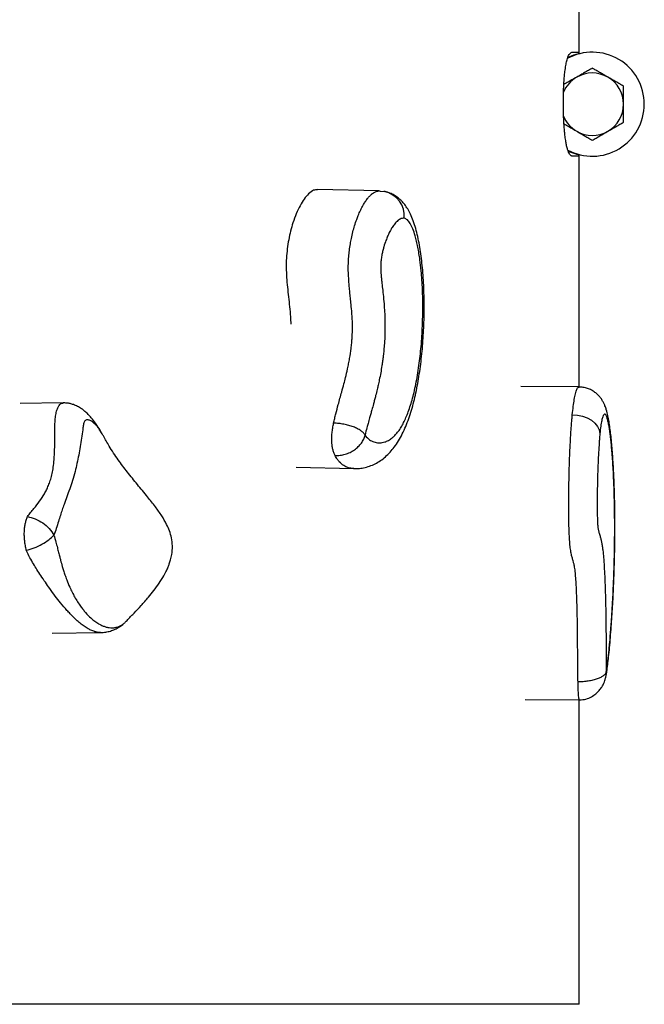
# Model space of a CAD drawing. Units: millimetres. Extents: x 0.27 to 5.27, y 0.32 to 5.31.
# Drawn here: x 3.35 to 3.59, y 2.82 to 3.2 of the extents above; entities that cross this region are included whole.
import ezdxf

# ---------------------------------------------------------------- set-up
doc = ezdxf.new("R2010")
doc.units = ezdxf.units.MM

msp = doc.modelspace()

# ---------------------------------------------------------------- linework, layer by layer
at = {"color": 7, "linetype": 'Continuous', "lineweight": 25}
for p, q in [((3.563423621674747, 3.182909441603591), (3.56370173332181, 3.182892901850586)), ((3.563799740604484, 3.143011889175547), (3.562960114787646, 3.142950729721015)), ((3.565794312011366, 3.054239764876407), (3.565788385156171, 3.143441329098188)), ((3.488912635571669, 3.129610706853619), (3.465183410209892, 3.130179470539851)), ((3.488912158226245, 3.129592777145071), (3.48933108872976, 3.129568323826852)), ((3.48933108872976, 3.129568323826852), (3.490895447772022, 3.12939642532681)), ((3.565747099486391, 3.054244032457326), (3.543335323909407, 3.054403917734852)), ((3.367422024772441, 3.048124377368659), (3.350871745166462, 3.047920072249447)), ((3.457039546885273, 3.023385172004659), (3.479139116835047, 3.02285546938365)), ((3.363186198405646, 2.959630854418357), (3.381736942012811, 2.959859854288688)), ((3.575793335276973, 2.941801942586046), (3.575984597116349, 2.942485206329458)), ((3.545028324747808, 2.934109311778407), (3.565983833779644, 2.933959815484975)), ((3.565804112669145, 2.816950008697724), (3.565800790836793, 2.933961121310666))]:
    msp.add_line(p, q, dxfattribs=at)
at = {"color": 7, "linetype": 'Continuous', "lineweight": 25, "flags": 128}
for points in [[(3.565785225048803, 3.182458402245295), (3.565775480420815, 3.295251916534291), (3.565770981830614, 3.347789486078916)], [(3.563172613331435, 3.043590389287836), (3.565160540699001, 3.043442674426281), (3.567094678382592, 3.043020916347338), (3.568898131909084, 3.042341882660402), (3.570499202345221, 3.04143256934308), (3.571834236793524, 3.040329127476589), (3.572850159006482, 3.039075426006612), (3.573506579510269, 3.037721307669081), (3.57377740134746, 3.036320607419562)]]:
    msp.add_lwpolyline(points, dxfattribs=at)
at = {"color": 7, "linetype": 'Continuous', "lineweight": 25}
for radius, start, end in [(0.02000001246096427, 0, 118.7777040705307), (0.01200000747657941, 119.9999999999665, 158.1302052253475), (0.01200000747657941, 60.00000000015977, 119.9999999999665), (0.01200000747657885, 0, 60.00000000015871), (0.02000001246096427, 241.8035632058318, 0), (0.01200000747657885, 299.9999999999686, 0), (0.01200000747657955, 202.5724012116349, 239.9999999999746), (0.01200000747657941, 239.9999999999746, 299.9999999999665)]:
    msp.add_arc((3.570845673093363, 3.162950224272386), radius, start, end, dxfattribs=at)
at = {"color": 8, "linetype": 'Continuous', "lineweight": 25}
msp.add_arc((3.488866728639625, 3.119874351839634), 0.009735788864479959, 355.3298132630208, 77.97271474568706, dxfattribs=at)
at = {"color": 7, "linetype": 'Continuous', "lineweight": 25}
for points, knots in [([(3.565788385156171, 3.143441329098188), (3.565725868661165, 3.143326680529135), (3.565538133493394, 3.142982394299629), (3.56526250080633, 3.142940681992862), (3.56499162574406, 3.142958391344486), (3.564812146595177, 3.142982217466631), (3.564650687965315, 3.143000686924672), (3.564481268838822, 3.143012516624943), (3.56430359173358, 3.143013941160753), (3.564059699775274, 3.143001820892529), (3.563805325847571, 3.142972749171527), (3.563540399203792, 3.14295103835358), (3.563336392557037, 3.142947984812544), (3.563117335816276, 3.142969687888133), (3.562855016405525, 3.143041974678177), (3.562517158305315, 3.143236680299687), (3.562127365626271, 3.143669753217956), (3.561729187390359, 3.144426112562009), (3.561357835096633, 3.14545853748087), (3.561019189381046, 3.146774934986219), (3.560700481391113, 3.148434031757837), (3.560464042699667, 3.150050084791509), (3.560279885833427, 3.15163355102559), (3.560146611924953, 3.152973815062587), (3.560021818254743, 3.15451545172693), (3.559915967697936, 3.15615040580861), (3.559836549148702, 3.157726324038329), (3.559776298630286, 3.15935215194785), (3.559736212674242, 3.160954884851499), (3.559714746516963, 3.162647898345433), (3.559714551655507, 3.16426901150485), (3.55973209086466, 3.165783428737434), (3.559767286025565, 3.167363548517592), (3.559826946054574, 3.169038289526789), (3.559931280911176, 3.171077144759217), (3.56008090782014, 3.173136706947595), (3.560249756943509, 3.174837153308637), (3.560473086043462, 3.176666153723296), (3.560763712073442, 3.178465000532363), (3.561121709709443, 3.180015468943175), (3.561453404300241, 3.181048988940525), (3.561796636883205, 3.181844482451716), (3.562111379363476, 3.182332250432189), (3.562451515249339, 3.182676676347945), (3.562808386222375, 3.182888639188072), (3.563189175593809, 3.182957540204804), (3.563517217404428, 3.182948054560832), (3.563764149870881, 3.182926388672549), (3.563994999966031, 3.182904833031905), (3.564242367857791, 3.182890316244944), (3.564503208123742, 3.182895471347344), (3.564753488590174, 3.182919749392518), (3.56498700626523, 3.182947867875818), (3.565228343985698, 3.182956313099801), (3.565446442418381, 3.182896457989791), (3.565638294658203, 3.182732289779246), (3.565739617979649, 3.182543416704512), (3.565785225048803, 3.182458402245295)], [0, 0, 0, 0, 0.02313529896400858, 0.06947461198592637, 0.0926641305658475, 0.1081237644297851, 0.1235849734149847, 0.1399041188755878, 0.1562232682505015, 0.1725424160219817, 0.2051820202031731, 0.221501561556506, 0.2378211257968051, 0.2541416755758323, 0.2727306146524507, 0.2975247251504105, 0.3285442037041116, 0.3551132237078499, 0.3784024538265951, 0.4016809970477511, 0.4202834784689803, 0.43905441556244, 0.4468001069577944, 0.4563321256548937, 0.4658547556613054, 0.473319966938252, 0.4809205751224355, 0.4869192151434541, 0.4930734352206208, 0.4990824186228878, 0.5053222858254762, 0.5105938095356035, 0.5159905389455252, 0.5239097456585528, 0.5320487832695745, 0.5455094765546336, 0.5593066912329392, 0.5681222345104564, 0.5912324342528666, 0.6165499872884005, 0.6378375021451413, 0.6563401833210837, 0.6849007111921046, 0.7019208594110334, 0.7274680251317864, 0.7615567995133702, 0.7871414002528428, 0.8041977423133727, 0.8212565251766498, 0.8445001259445621, 0.8677437401244825, 0.8909873393579101, 0.9142328576294441, 0.9356648503542454, 0.9642461490233942, 0.9839066827787303, 1, 1, 1, 1]), ([(3.561419229946797, 3.180894658215728), (3.56161046022773, 3.180992983220484), (3.56293700643835, 3.181675054395846), (3.564431347443392, 3.182146540360414), (3.565730167121817, 3.182445719807198), (3.565785225048803, 3.182458402245295)], [0, 0, 0, 0, 0.1388943851774645, 0.9634970959734782, 1, 1, 1, 1]), ([(3.570845673093363, 3.17680663936617), (3.570361354217216, 3.176527017732646), (3.569391099896198, 3.175966841139235), (3.567902013538163, 3.175107116729556), (3.566384596516958, 3.174231035603903), (3.565359738065357, 3.173639333300976), (3.564845669355069, 3.173342535592731)], [0, 0, 0, 0, 0.2472686137512742, 0.4953625653849196, 0.7468740051198246, 1, 1, 1, 1]), ([(3.576845676831642, 3.173342535592731), (3.576703426412198, 3.173424663910687), (3.576094707148247, 3.173776108141574), (3.57501782109782, 3.174397848592697), (3.57361911707476, 3.175205390736927), (3.572224610159356, 3.176010509679919), (3.571305828020602, 3.176540968795059), (3.570845673093363, 3.17680663936617)], [0, 0, 0, 0, 0.07006414603751966, 0.2998191187848008, 0.5308356857844159, 0.7650277886712582, 1, 1, 1, 1]), ([(3.564845669355069, 3.173342535592731), (3.564703446259731, 3.17326042305033), (3.563626527823576, 3.172638663901331), (3.561955252403767, 3.171673752587829), (3.560476930974577, 3.17082024331274), (3.559905204557882, 3.170490156912145)], [0, 0, 0, 0, 0.08534926570866568, 0.6462677354707049, 1, 1, 1, 1]), ([(3.582845680569935, 3.169878431819292), (3.582361361693803, 3.170158053452788), (3.58139110737277, 3.170718230046226), (3.579902021014735, 3.171577954455877), (3.578384603993531, 3.172454035581531), (3.57735974554193, 3.173045737884458), (3.576845676831642, 3.173342535592731)], [0, 0, 0, 0, 0.2472686137512684, 0.495362565384909, 0.7468740051198227, 1, 1, 1, 1]), ([(3.582845680569935, 3.162950224272386), (3.582845680569935, 3.163494326024484), (3.582845680569935, 3.164933241657089), (3.582845680569935, 3.167262563599202), (3.582845680569935, 3.169003194730756), (3.582845680569935, 3.169878431819292)], [0, 0, 0, 0, 0.2321345129833003, 0.6138961661481983, 1, 1, 1, 1]), ([(3.582845680569935, 3.156022016725508), (3.582845680569935, 3.156499657032079), (3.582845680569935, 3.157862496545825), (3.582845680569935, 3.160170433512043), (3.582845680569935, 3.162019560109918), (3.582845680569935, 3.162950224272386)], [0, 0, 0, 0, 0.2113641090051034, 0.6030800909908955, 1, 1, 1, 1]), ([(3.559969798112139, 3.155372998526708), (3.560572389136315, 3.155025092436695), (3.562168589298398, 3.154103525843432), (3.563818577820872, 3.153150904525837), (3.564845669355069, 3.152557912952069)], [0, 0, 0, 0, 0.3775159522541374, 1, 1, 1, 1]), ([(3.576845676831642, 3.152557912952069), (3.5769879272511, 3.152640041270054), (3.577596646515051, 3.152991485500941), (3.578673532565478, 3.153613225952036), (3.580072236588538, 3.154420768096266), (3.581466743503942, 3.155225887039258), (3.582385525642696, 3.155756346154398), (3.582845680569935, 3.156022016725508)], [0, 0, 0, 0, 0.07006414603752018, 0.2998191187847952, 0.5308356857844199, 0.7650277886712639, 1, 1, 1, 1]), ([(3.564845669355069, 3.152557912952069), (3.564987919774513, 3.152475784634113), (3.565596639038478, 3.152124340403198), (3.566673525088891, 3.151502599952103), (3.568072229111966, 3.150695057807873), (3.569466736027369, 3.149889938864881), (3.570385518166109, 3.149359479749741), (3.570845673093363, 3.14909380917863)], [0, 0, 0, 0, 0.07006414603751966, 0.2998191187848008, 0.5308356857844159, 0.7650277886712582, 1, 1, 1, 1]), ([(3.570845673093363, 3.14909380917863), (3.571329991969495, 3.149373430812155), (3.572300246290514, 3.149933607405565), (3.573789332648548, 3.150793331815244), (3.575306749669753, 3.151669412940898), (3.576331608121368, 3.152261115243824), (3.576845676831642, 3.152557912952069)], [0, 0, 0, 0, 0.2472686137512627, 0.4953625653849192, 0.7468740051198243, 0.9999999999999999, 0.9999999999999999, 0.9999999999999999, 0.9999999999999999]), ([(3.565788385156171, 3.143441329098188), (3.565403222389808, 3.143536415685226), (3.564502459854641, 3.143758790334779), (3.563079651196393, 3.144229602483257), (3.562082504175596, 3.144692116033418), (3.561567426595051, 3.144931028004699)], [0, 0, 0, 0, 0.2653245858261845, 0.6205024666057648, 1, 1, 1, 1]), ([(3.46518220116106, 3.130069815818395), (3.464694701301912, 3.130052935645615), (3.463543190461213, 3.130013063424947), (3.461832381000949, 3.128658618249922), (3.460095015001659, 3.126617507861376), (3.458523523273772, 3.124062496432607), (3.457061367752349, 3.120989189040053), (3.455835450619833, 3.117676223446104), (3.454858067365809, 3.114289151790878), (3.454116466504235, 3.110967542681813), (3.45356359282744, 3.107465675812485), (3.453203745354134, 3.103801046733743), (3.453175767171349, 3.101329144588227), (3.453161841945661, 3.100098836118384)], [0, 0, 0, 0, 0.0940075339740915, 0.2220527707762291, 0.3307580439661348, 0.4391208441031936, 0.5450851882097623, 0.6467722348090188, 0.7240928276942364, 0.7974160202908321, 0.8669638935478525, 0.9337856278574724, 1, 1, 1, 1]), ([(3.479105517965625, 3.0228754463675), (3.479666576822854, 3.02286998914466), (3.480966240075507, 3.022857347775734), (3.482956235132395, 3.023154192439343), (3.485205081622443, 3.023756093520781), (3.487399717068445, 3.024698039973778), (3.489449505244966, 3.025915818976991), (3.491367669527808, 3.027406253610941), (3.49314979354644, 3.029169797731363), (3.494801593937954, 3.031192741775364), (3.496359875418083, 3.033521864191989), (3.497811751953382, 3.036155075839538), (3.499129791535584, 3.039031385636214), (3.500302017135756, 3.042082533201388), (3.501334913861232, 3.045265361303315), (3.502240929166124, 3.048563950491889), (3.503038940268429, 3.051981817821321), (3.503744231936455, 3.05553497753926), (3.50436374364212, 3.059235072824784), (3.504896029396537, 3.063053958779911), (3.505340465244377, 3.06697204013134), (3.505695927439081, 3.070964743448123), (3.505959981931174, 3.075008818611657), (3.506137225915456, 3.079103275719497), (3.50622562055597, 3.083221748385974), (3.506221874106604, 3.087329977587679), (3.506125107360436, 3.091367598129985), (3.505935364120436, 3.095305947678021), (3.50565270926197, 3.099122139095563), (3.505276828107871, 3.102798165740587), (3.504807765346488, 3.106309439760999), (3.504242734619826, 3.10967414671692), (3.503568371976247, 3.112883390684921), (3.502757897456139, 3.115946729734254), (3.501827959972946, 3.118717977621493), (3.500778226965753, 3.121117645609907), (3.499676254871762, 3.123072030606245), (3.498511607154231, 3.124694081261914), (3.497250945232739, 3.126072039152838), (3.495859366958445, 3.127248206899374), (3.494327309791888, 3.128217946780246), (3.492901614010567, 3.128853059521624), (3.49183385499909, 3.12918387616353), (3.491260458906442, 3.129322061499387), (3.490979849282144, 3.129380515956093), (3.49084072175906, 3.129407272510186), (3.490778776570995, 3.12941869474313), (3.490755269993375, 3.129422959325559), (3.490751101183353, 3.129423713682094), (3.490749403751199, 3.129424020342192), (3.490748941305487, 3.129424103888176)], [0, 0, 0, 0, 0.01878381513741751, 0.04351171711237929, 0.06995696571504073, 0.09574786260830834, 0.1214110731924983, 0.1475706580578046, 0.1740965964602015, 0.2015083196182227, 0.2308025654867145, 0.2611694234133899, 0.2912056430667396, 0.3202788968819573, 0.3483534423501892, 0.3754440961540527, 0.4017436961319289, 0.4281484988829443, 0.4544474124334946, 0.480692631299003, 0.5069013763046533, 0.5330678720140183, 0.5591552587152322, 0.5852136019140555, 0.6117101072075396, 0.638049034627915, 0.6641710629135386, 0.6900497609031507, 0.7156969044051548, 0.7411666093912963, 0.7665063230827995, 0.7916335185012022, 0.8173166322857378, 0.8431620202434211, 0.8696908652154647, 0.8929281378196473, 0.9124577996126934, 0.9291915498749331, 0.9443547317642774, 0.9585934784768312, 0.9723008588209108, 0.9857109840292266, 0.9932224610580158, 0.9968226336716977, 0.9985913950879842, 0.999469845237927, 0.9999078025086309, 0.999962462063682, 0.9999897732243741, 1, 1, 1, 1]), ([(3.49857019359219, 3.119081664809279), (3.498283878721498, 3.119099731227926), (3.497765796177735, 3.1191324221465), (3.496830358270262, 3.118762162151292), (3.495791544333873, 3.118004483222201), (3.494687167617162, 3.116748909714865), (3.493693516907701, 3.115277154413498), (3.492869014164899, 3.113779836645627), (3.492138938970715, 3.112207086571551), (3.491422245054185, 3.110413360093624), (3.490820810294867, 3.108588093860938), (3.490324966782612, 3.106723925587808), (3.48998100953651, 3.105177237134832), (3.489730367294602, 3.103698944221613), (3.489580624973275, 3.10242232189777), (3.489505187408046, 3.101430801408988), (3.489481634100603, 3.100407246921357), (3.489521814285144, 3.099234010466098), (3.489608961479423, 3.097916965440142), (3.489742541601959, 3.09638785788983), (3.48993885873826, 3.094434643811077), (3.490177616886815, 3.092246507997665), (3.490480564618327, 3.089405629529956), (3.490761302364948, 3.086471682006), (3.490996850736924, 3.083189702505827), (3.49112282897325, 3.080298836781004), (3.491164267910182, 3.077449808994324), (3.491126397035021, 3.074755938913206), (3.4910097077607, 3.072163097049589), (3.490806728063067, 3.069276230605375), (3.490545104073224, 3.066689694900028), (3.490232446918146, 3.064259789968908), (3.489915753175001, 3.062101730287402), (3.48949905916793, 3.059647292915578), (3.489013624831092, 3.057168432723223), (3.488560153609317, 3.055071255029482), (3.488093531220972, 3.053050976377257), (3.487630041567545, 3.051169879644483), (3.487152900654866, 3.049326658652696), (3.486666421338658, 3.047506329858983), (3.486171267924068, 3.045709458090677), (3.485671323820529, 3.043924088145594), (3.485184339885979, 3.042193963970682), (3.484692096206121, 3.040429364443874), (3.484097424170645, 3.038259262485617), (3.483723102102037, 3.036733349217094), (3.483489032510025, 3.035779171181197)], [0, 0, 0, 0, 0.02732756995160858, 0.04944883554540844, 0.08882010684442107, 0.1267481920376483, 0.1574121885979247, 0.1885965323739114, 0.2121264692330749, 0.2358274126234775, 0.2688210016940135, 0.2839994098569234, 0.3013748827951669, 0.3190818919226722, 0.3278406513305103, 0.336770921039472, 0.3454759634854769, 0.3545082131518936, 0.3681751255581894, 0.3819405743671641, 0.3979939301725883, 0.4247752071163482, 0.4461996380100389, 0.4812035534407664, 0.5093898459991774, 0.5380107342846525, 0.5596847949541979, 0.5850943466581467, 0.6086746708716171, 0.6277818968480285, 0.6619166965368642, 0.6792031843403548, 0.696552167543351, 0.72458116388996, 0.7530357919041126, 0.7744445450444851, 0.7928611623446031, 0.8205252295720252, 0.8389864236206975, 0.8574837925562636, 0.885259705634266, 0.9037767471484214, 0.922305461106147, 0.9481813224270377, 0.9675969499645269, 1, 1, 1, 1]), ([(3.483489032510025, 3.035779171181197), (3.483646678554496, 3.03555546476975), (3.484318447994685, 3.034602195493086), (3.485314220426762, 3.033841475674173), (3.48644978516322, 3.03325250158543), (3.487343378206663, 3.032955363561918), (3.488571869092358, 3.03273665828204), (3.489815788403508, 3.032781248560703), (3.491228985028858, 3.033120489725185), (3.492500770819095, 3.033652974665991), (3.493806912348635, 3.034523509568949), (3.494982558126797, 3.035613074884971), (3.496029516772712, 3.036834068749478), (3.497066282429774, 3.038319779083515), (3.498059879003865, 3.040040539860748), (3.499001909750664, 3.041977568668166), (3.499891764353993, 3.044121175217136), (3.500746690196184, 3.046528214518283), (3.501561695274678, 3.049210351643218), (3.502324580478433, 3.052152570092638), (3.503030611299682, 3.055361167207941), (3.503668223171434, 3.058808189833947), (3.504219874447376, 3.062409302751384), (3.504681844293007, 3.0661081393092), (3.505057302395191, 3.069888037465041), (3.50535020380963, 3.073788300006051), (3.505547811929265, 3.077595254436552), (3.505660546730898, 3.08125659213534), (3.505699297655713, 3.084752535035257), (3.505667019335224, 3.088256849380492), (3.505558087899477, 3.091814790669737), (3.505363551341322, 3.095397917033246), (3.505054798633996, 3.099209583619121), (3.504563199104656, 3.103510148546185), (3.50394867114419, 3.107277871254219), (3.503296463561686, 3.110301826620464), (3.502669260107456, 3.112702127466868), (3.501870865706071, 3.115084391796593), (3.50087027027509, 3.117157188575739), (3.499762707762887, 3.118615122468221), (3.498970094657711, 3.118925213184731), (3.49857019359219, 3.119081664809279)], [0, 0, 0, 0, 0.0121150611987253, 0.05162532245569697, 0.0717506328370321, 0.09330517361825214, 0.1149005116693184, 0.1583294383713611, 0.180463016855522, 0.2137819302197331, 0.2472501213444502, 0.2720427312419772, 0.2969340648163296, 0.3221679662062787, 0.3475369849523361, 0.3710817625649711, 0.3947617300140538, 0.4188920955564233, 0.4431891231309703, 0.4679820760991322, 0.4929671101992029, 0.5185599673857784, 0.5443615332147381, 0.5690342690318334, 0.5938823700822263, 0.6192650210134645, 0.6448242083627617, 0.6669544883424645, 0.6892003870378116, 0.7116296234188461, 0.7343146786797354, 0.7584113235567419, 0.782693906341216, 0.812140301842621, 0.8501996652626229, 0.869440404098539, 0.8888575891762498, 0.9163914348126221, 0.9442755105869278, 0.9718850438553063, 1, 1, 1, 1]), ([(3.453161841945661, 3.100098836118384), (3.453200164927399, 3.098847337022086), (3.45327897547843, 3.096273650713449), (3.453637294100321, 3.092570951980981), (3.454057540675482, 3.088855619502205), (3.454474933097448, 3.085117126017913), (3.454810474002446, 3.081658404046273), (3.454880684923541, 3.079353424992554), (3.454910077310931, 3.078388491956424)], [0, 0, 0, 0, 0.1640789880038663, 0.3374256091866574, 0.5171709631529481, 0.6976950459872561, 0.8734461223681399, 1, 1, 1, 1]), ([(3.57601311826814, 2.94247748713159), (3.57602851767604, 2.942545344131879), (3.576123446371032, 2.94296364440212), (3.576256952696742, 2.943747085867251), (3.576505955036257, 2.945276109347709), (3.576806179106629, 2.947576725071094), (3.577151200264655, 2.950637086165194), (3.577494038376248, 2.95411120243859), (3.577830181997047, 2.957976447982823), (3.578140096048944, 2.96194715348026), (3.578419725487425, 2.965938518555198), (3.578658552657519, 2.969778742054508), (3.578872795186857, 2.973685623473678), (3.579060924761567, 2.977683018555304), (3.579222754526828, 2.981804255255618), (3.579352668695069, 2.985910359984054), (3.579450868384814, 2.989990334973164), (3.57951740922373, 2.99402708248477), (3.579552468648647, 2.998008024825431), (3.579556436488605, 3.001909078038359), (3.579529397414564, 3.005723706645803), (3.579472912468351, 3.009463333177116), (3.57938715712385, 3.013148120739125), (3.579271858031735, 3.016773535398052), (3.579127209569169, 3.020313325800011), (3.578953513889861, 3.023740341024627), (3.578751261999788, 3.027028421646811), (3.578520773348718, 3.030146225138715), (3.578262357893824, 3.033107333122196), (3.577974121010218, 3.035898964000133), (3.577651490212308, 3.038513365250857), (3.577287417694141, 3.040944599856239), (3.576849571882025, 3.043274062743286), (3.576370586350738, 3.045210088534539), (3.575817599834242, 3.046829502402069), (3.575290930082662, 3.048025581640452), (3.574710624965196, 3.049087569955766), (3.573974975052284, 3.050159788758613), (3.573040252126521, 3.051223865872124), (3.571889118346821, 3.052221685110688), (3.570533558411999, 3.053084505468128), (3.569007346181213, 3.053741200198012), (3.567394715803676, 3.054165423328278), (3.566291125020857, 3.054217607913081), (3.565755002816065, 3.054242959080433)], [0, 0, 0, 0, 0.002057070044270219, 0.01268068072152283, 0.02752893466339098, 0.05647453046661268, 0.08772291880699215, 0.1220763909961253, 0.1569540448468296, 0.1936595991178688, 0.2262607596216903, 0.2572390704015456, 0.2862863559240863, 0.3170849264878629, 0.3468391304972051, 0.3757881828974804, 0.4039631154800302, 0.4314355455111347, 0.4583129306469553, 0.4847253211781639, 0.5105071055808164, 0.5361260852511863, 0.5620188660625866, 0.5881850197167217, 0.6146111303629349, 0.6412729199095931, 0.668143134161646, 0.6951858293510658, 0.7223095124675819, 0.7503461404712346, 0.7787096332207284, 0.807636151124576, 0.837815652145096, 0.8714573355806952, 0.8918294183938242, 0.9056433047225125, 0.9178918566161003, 0.9295584997085191, 0.9411148912321191, 0.9527508222359735, 0.9645844765440235, 0.9765614081348623, 0.9886135787436693, 1, 1, 1, 1]), ([(3.382393352427957, 3.036238142558268), (3.382139810076072, 3.036699772755817), (3.381369241589088, 3.038102763933473), (3.380013063470205, 3.040155071820756), (3.378446158465483, 3.042200333747992), (3.377099281328757, 3.043680007218946), (3.375849924479642, 3.044862379291352), (3.374484752425463, 3.045914775106191), (3.372995298524831, 3.046807946528567), (3.371487901514502, 3.047456626649456), (3.370122235680117, 3.047849665871645), (3.368781520065713, 3.048104435672208), (3.367862856868431, 3.048119383049233), (3.367392308390865, 3.048127039245237)], [0, 0, 0, 0, 0.0870250295210753, 0.2644873522308774, 0.4151933772506887, 0.5095043070379344, 0.5962422026104128, 0.6780068904534513, 0.756202402354324, 0.8325734815762695, 0.8899673866895785, 0.9436401949844144, 1, 1, 1, 1]), ([(3.565361182525383, 2.940891842472446), (3.565347552024736, 2.941620247614146), (3.565320239891623, 2.943079790348271), (3.565283819327096, 2.946132328426934), (3.565247194526282, 2.950654554252459), (3.565213500681697, 2.955879580212248), (3.565169174695715, 2.960553608729221), (3.565117289055483, 2.964461127120309), (3.565057021873901, 2.967715548451203), (3.564981326337506, 2.970702024504199), (3.564890200269549, 2.973619575932254), (3.564775523893108, 2.976378340758721), (3.564646685929564, 2.97874567868903), (3.56451976738315, 2.980746548302427), (3.564342342099142, 2.98303438219768), (3.564121266373494, 2.98470809484693), (3.563864961427715, 2.986004043721245), (3.563634221251053, 2.986897087093105), (3.563391365412333, 2.987712564359079), (3.563179529936892, 2.988415885768951), (3.562984512169553, 2.989112080283299), (3.562736681531778, 2.990132721634502), (3.562511219973221, 2.991353403212749), (3.562280829873263, 2.993294698547551), (3.562126831856165, 2.995199384857422), (3.561993221938369, 2.997679747743668), (3.561905684972448, 3.000035888631892), (3.561839456724858, 3.002736072782092), (3.561799294549633, 3.005642282680363), (3.561785446228928, 3.008969715431455), (3.561799705269895, 3.012125975645553), (3.561836227455363, 3.015331967052823), (3.561885029205317, 3.018109791319269), (3.561947144968901, 3.020788548785994), (3.562018917818424, 3.023370719130504), (3.562114288341821, 3.026244924837989), (3.562234815885436, 3.029275818162098), (3.562371854142459, 3.032208549177575), (3.56250996177592, 3.034765122913207), (3.562671220095186, 3.037394629911525), (3.562834616169585, 3.039705098334458), (3.563010570575177, 3.041877464003939), (3.563118529742514, 3.043018681245776), (3.563172613331435, 3.043590389287836)], [0, 0, 0, 0, 0.01780518349700036, 0.03567715920009214, 0.07348263421201318, 0.12605175908043, 0.1604277434876625, 0.1852225195479504, 0.2197367637980178, 0.2388542019164487, 0.2580241160399233, 0.2918483919635561, 0.3089007193646414, 0.3223929853114551, 0.3499245971973474, 0.3846043871945768, 0.4024712681453367, 0.431261923175701, 0.4537844635895218, 0.4729450257791855, 0.4917991396216116, 0.5091854691514671, 0.5438247242963653, 0.5575223207833989, 0.5855394872341834, 0.6047176095218318, 0.6270216879333844, 0.6467218164667182, 0.6718567759149502, 0.6972857916755111, 0.7261052188610861, 0.7468877539771649, 0.7738513053299637, 0.792930641751681, 0.8120514190221481, 0.8373512362414695, 0.8646654195874093, 0.8893200753783476, 0.914062793808914, 0.9335379810179866, 0.9624833021033957, 0.9812055083703587, 1, 1, 1, 1]), ([(3.576241749533725, 2.944795894075817), (3.576294673804998, 2.945088126078737), (3.576520197434238, 2.946333400133547), (3.576806385319887, 2.948579424999316), (3.577110982882449, 2.951315756449397), (3.577337770144499, 2.953573203506814), (3.577634836606723, 2.956795536072924), (3.577915367706741, 2.960223710893224), (3.578213257347631, 2.964293849854535), (3.57846562682575, 2.968092547052898), (3.578703033672216, 2.972185337384907), (3.578895905341501, 2.976051005964628), (3.579050740720962, 2.979642026990042), (3.579185325844907, 2.983362159349248), (3.579294114740623, 2.987103759443507), (3.579376219241215, 2.990833557696227), (3.579431836904124, 2.994545218152361), (3.579460679564523, 2.998320872302436), (3.579460524645473, 3.00215478208478), (3.579429442655016, 3.00600524111028), (3.57936580671198, 3.009863446016205), (3.579268901794183, 3.013681099156805), (3.579140562665419, 3.017359803219968), (3.578983839579312, 3.020855681049888), (3.578800697163732, 3.024167135285587), (3.578589354874584, 3.027328358900583), (3.578362438251705, 3.030174228496016), (3.578126322734921, 3.032700671651078), (3.577885012535337, 3.034925121576755), (3.577626790776822, 3.036960812091344), (3.577347122266861, 3.038819838667543), (3.577045945090578, 3.040460675657307), (3.576702085564978, 3.041928652470467), (3.576281066988646, 3.043194544199629), (3.575870304278784, 3.043800861546721), (3.575504657642416, 3.043851782755077), (3.575189356458058, 3.043593085646258), (3.574835648578063, 3.042857583512905), (3.574455803324174, 3.041388989090912), (3.574092646756728, 3.039265154495844), (3.573883116632164, 3.037308040141291), (3.57377740134746, 3.036320607419562)], [0, 0, 0, 0, 0.01211506119872464, 0.05162532245569674, 0.07175063283703213, 0.09330517361825182, 0.1149005116693179, 0.1583294383713613, 0.1804630168555216, 0.2137819302197328, 0.2472501213444498, 0.2720427312419765, 0.2969340648163294, 0.3221679662062785, 0.3475369849523361, 0.3710817625649707, 0.3947617300140532, 0.4188920955564229, 0.4431891231309704, 0.4679820760991319, 0.4929671101992024, 0.518559967385778, 0.5443615332147377, 0.569034269031833, 0.593882370082226, 0.6192650210134641, 0.6448242083627614, 0.6669544883424643, 0.6892003870378112, 0.7116296234188462, 0.7343146786797354, 0.7584113235567416, 0.7826939063412154, 0.8121403018426208, 0.850199665262623, 0.8694404040985394, 0.8888575891762495, 0.9163914348126221, 0.9442755105869284, 0.9718850438553066, 1, 1, 1, 1]), ([(3.471980381950321, 3.027870600918568), (3.471812619767821, 3.028241623613276), (3.471494578598001, 3.028945003183686), (3.471102237603564, 3.030236658198739), (3.470819895508885, 3.031649092764418), (3.470664133966228, 3.033210208263519), (3.470653354833477, 3.034906346369247), (3.470793178808908, 3.036678570444515), (3.471051547037565, 3.0385219076718), (3.471286516401268, 3.039714154492124), (3.471411124976999, 3.04034642491181)], [0, 0, 0, 0, 0.1443573791765905, 0.273670675119132, 0.3901497632135009, 0.4984289807499394, 0.6060004910712503, 0.7219531048441746, 0.8525466169431033, 1, 1, 1, 1]), ([(3.483489032510025, 3.035779171181197), (3.483296786891149, 3.036063024677112), (3.482911803497377, 3.036631458344608), (3.481894387172193, 3.037462452444522), (3.480591882781074, 3.038239672678323), (3.479021376899684, 3.03893137255367), (3.477244943651034, 3.039513004079033), (3.475335253498901, 3.039955520144765), (3.473352343060288, 3.040257332228926), (3.47205937405305, 3.040316673360515), (3.471411124976999, 3.04034642491181)], [0, 0, 0, 0, 0.1248427358987708, 0.2500050738993506, 0.3745131633534922, 0.4997689283000326, 0.6242973028697597, 0.749437652358928, 0.874376872573235, 1, 1, 1, 1]), ([(3.471980381950321, 3.027870600918568), (3.472628178231094, 3.027884982548848), (3.473919978160186, 3.02791366160978), (3.475872645867188, 3.028359609867842), (3.477731840389271, 3.029078502241823), (3.479437290578023, 3.030071205512947), (3.480919279354058, 3.03128661267457), (3.482119207465789, 3.032681647964104), (3.483024688037847, 3.034196453315282), (3.483334378006237, 3.03525203139413), (3.483489032510025, 3.035779171181197)], [0, 0, 0, 0, 0.1256507950954115, 0.2505659464429122, 0.3757325547614969, 0.5002457835281826, 0.6254987802122933, 0.7499944445090285, 0.875150992690616, 1, 1, 1, 1]), ([(3.57377740134746, 3.036320607419562), (3.573708232705261, 3.035557394524382), (3.573583073065397, 3.034176372025605), (3.573387954291778, 3.031422182881364), (3.573197374835079, 3.028149229423924), (3.573028890646402, 3.024390487056088), (3.57290309757936, 3.020796843687101), (3.572819302871284, 3.017644829680712), (3.572763322344887, 3.01470232062244), (3.572726677451929, 3.011660895994233), (3.572719271751442, 3.008913160435533), (3.572739208716786, 3.006428955559166), (3.572771333076535, 3.004551548206116), (3.572819939652963, 3.00297042002078), (3.572876914133847, 3.001788113410562), (3.572930214157157, 3.00098249150566), (3.572997029524732, 3.00030138488254), (3.573087930637076, 2.999707758737692), (3.573198994047434, 2.99915824421641), (3.573334773205065, 2.998610724775183), (3.573513396128039, 2.997983862735346), (3.573716754966672, 2.997336610717703), (3.573977799436538, 2.996481685766874), (3.574238754264503, 2.995515322824907), (3.574511265115664, 2.994224770895393), (3.574730595443416, 2.992872326344845), (3.574928120559552, 2.99131249500045), (3.575099813406101, 2.989618485275862), (3.57525166910013, 2.987752047931288), (3.575409460105053, 2.985456028211367), (3.575538714971206, 2.98316027083343), (3.57564898582692, 2.98080683900384), (3.575739850117177, 2.978603841769662), (3.575832098344893, 2.975937732068878), (3.57591137623584, 2.9730656242808), (3.575968617579708, 2.970519017336734), (3.576016515963264, 2.967985893365388), (3.576053714490858, 2.965550594987327), (3.576083887954656, 2.963104982066405), (3.576109323575768, 2.960650985261005), (3.576129908530863, 2.95819151983742), (3.576147511230733, 2.955729529366074), (3.57616326535808, 2.953339330465475), (3.576179560991495, 2.950916310583956), (3.576201283907142, 2.947968261307985), (3.576226180989128, 2.946016414920884), (3.576241749533725, 2.944795894075817)], [0, 0, 0, 0, 0.02732756995160856, 0.04944883554540829, 0.08882010684442035, 0.1267481920376482, 0.1574121885979243, 0.1885965323739109, 0.2121264692330745, 0.235827412623477, 0.2688210016940138, 0.2839994098569236, 0.3013748827951671, 0.3190818919226716, 0.32784065133051, 0.3367709210394723, 0.3454759634854765, 0.3545082131518937, 0.368175125558189, 0.3819405743671634, 0.3979939301725888, 0.424775207116348, 0.4461996380100388, 0.4812035534407659, 0.5093898459991771, 0.5380107342846525, 0.5596847949541979, 0.5850943466581471, 0.6086746708716162, 0.6277818968480291, 0.6619166965368637, 0.6792031843403553, 0.6965521675433517, 0.7245811638899597, 0.7530357919041124, 0.7744445450444849, 0.7928611623446027, 0.8205252295720257, 0.8389864236206981, 0.8574837925562634, 0.8852597056342654, 0.9037767471484212, 0.9223054611061464, 0.9481813224270381, 0.9675969499645262, 0.9999999999999999, 0.9999999999999999, 0.9999999999999999, 0.9999999999999999]), ([(3.391383348101645, 2.963946208505043), (3.391774870774771, 2.964345023301156), (3.392512632383603, 2.965096525744833), (3.393607874755748, 2.966225328384191), (3.395208634325218, 2.967892405586475), (3.397440570136556, 2.97027271250699), (3.400033627310155, 2.973208549201651), (3.402263901339371, 2.97595571556608), (3.404242537161071, 2.978644044368089), (3.405921992849049, 2.981289252231313), (3.40706870705333, 2.983460076290363), (3.407751859657996, 2.984979820507625), (3.408290136144092, 2.986376635563126), (3.408784106957075, 2.987921332251808), (3.409291532831308, 2.990163324393656), (3.409523866809142, 2.992958846975064), (3.409163536016511, 2.996121395726256), (3.408354135979597, 2.998903985213907), (3.407102933501836, 3.001765145844566), (3.405283300589591, 3.004878312456533), (3.402788501169756, 3.008385256609763), (3.39961023638951, 3.012374460352511), (3.395957037975922, 3.016749583666929), (3.392129513908575, 3.021453860432963), (3.388481205749759, 3.02634653349083), (3.385356622689901, 3.0309579729254), (3.383641519776209, 3.034143123602156), (3.382937259624658, 3.03545101870305)], [0, 0, 0, 0, 0.02814167643390468, 0.05302847039510129, 0.07730234418142759, 0.1386477717510081, 0.2033966608867226, 0.2528545573130156, 0.2997725612723974, 0.3428011858308433, 0.3691077475909401, 0.3894382430191078, 0.4029382397646154, 0.4220244467264671, 0.4463494352546778, 0.4834670851531774, 0.5157204360190346, 0.5443837817744993, 0.5715880603474902, 0.6096209963314206, 0.652783188942735, 0.7022212363341094, 0.7659707095261566, 0.8287194466460561, 0.889343146478527, 0.9545617864616626, 1, 1, 1, 1]), ([(3.353232097947203, 2.991505718312631), (3.353108853350822, 2.99210388502491), (3.3528755229102, 2.993236352545928), (3.352625247581589, 2.995040211820232), (3.352486052461021, 2.996798916684902), (3.352471792550975, 2.998515986455011), (3.352590518520078, 3.000163552978258), (3.352846076886625, 3.001696399596462), (3.353218186660161, 3.003127644792706), (3.353519640866882, 3.00396789039673), (3.35367906000106, 3.004412240562381)], [0, 0, 0, 0, 0.1446270472472488, 0.2738123508245316, 0.3905226326296313, 0.4997258928558113, 0.6084057177287762, 0.7245199057326679, 0.8543168510136611, 1, 1, 1, 1]), ([(3.35367906000106, 3.004412240562381), (3.354681335512712, 3.004183987168183), (3.356683962551859, 3.003727918538694), (3.35963614652842, 3.002058640678662), (3.362211908565502, 2.999882041793263), (3.363311426808284, 2.998187672860361), (3.363861202295301, 2.997340463174318)], [0, 0, 0, 0, 0.2503592846432101, 0.5002379755849173, 0.7501115491514703, 1, 1, 1, 1]), ([(3.353232097947203, 2.991505718312631), (3.354250930754819, 2.991776469810453), (3.356285701365966, 2.992317203468168), (3.359338631769294, 2.993759890591413), (3.362045163438797, 2.995485355902424), (3.363255832387782, 2.996722069953485), (3.363861202295301, 2.997340463174318)], [0, 0, 0, 0, 0.2505385875952725, 0.5003652720868257, 0.750168013078745, 1, 1, 1, 1]), ([(3.381731804089302, 2.959871548279871), (3.381803120580518, 2.959868558534573), (3.382453405083997, 2.959841297167578), (3.383758923185813, 2.959996472895064), (3.3855842122416, 2.960389781821029), (3.387369052404939, 2.961053209400184), (3.389090054613735, 2.962017912382272), (3.390289201146803, 2.962849112090602), (3.390844833635516, 2.963439150701596), (3.39091303873278, 2.963511579225248)], [0, 0, 0, 0, 0.02443035527565803, 0.2227630829446479, 0.4127746439252434, 0.5971951579282473, 0.7781391563000681, 0.9727660985781946, 1, 1, 1, 1]), ([(3.576241749533725, 2.944795894075817), (3.576148409451822, 2.94454086144524), (3.575961490333885, 2.944030143290952), (3.57521368531744, 2.943293616417527), (3.574147953985378, 2.942612541350378), (3.572770127591955, 2.9420155392285), (3.571135720166172, 2.941523656572294), (3.569309605520676, 2.941161814604165), (3.567353852795211, 2.940930131560869), (3.566026613510335, 2.940904628705177), (3.565361182525283, 2.940891842472446)], [0, 0, 0, 0, 0.1248427358987711, 0.2500050738993495, 0.3745131633534933, 0.4997689283000307, 0.6242973028697592, 0.7494376523589277, 0.8743768725732347, 1, 1, 1, 1]), ([(3.56599271920955, 2.933960175199623), (3.56681372796314, 2.934025973481432), (3.568403594452338, 2.934153390494721), (3.570497612749467, 2.935086223074201), (3.572195830298316, 2.936245814134089), (3.573505217763728, 2.937524334284326), (3.574457724522251, 2.938781823654217), (3.575281567123586, 2.94017817859288), (3.575639066131476, 2.941216349721351), (3.575851472856332, 2.941833175291187)], [0, 0, 0, 0, 0.1806225025810217, 0.3497717445609104, 0.5049334932158569, 0.6411089239473298, 0.7587853760820333, 0.8566832155486832, 1, 1, 1, 1]), ([(3.565804112669145, 2.816950008697724), (3.56548554659128, 2.816950008697724), (3.564848323818229, 2.816950008697724), (3.563358749091226, 2.816950008697724), (3.561473301093589, 2.816950008697724), (3.558879632405482, 2.816950008697724), (3.555390106086779, 2.816950008697724), (3.550773453326205, 2.816950008697724), (3.545349656166682, 2.816950008697724), (3.539108668788376, 2.816950008697724), (3.532043456164264, 2.816950008697724), (3.524135616660264, 2.816950008697724), (3.515372949273516, 2.816950008697724), (3.505746210036452, 2.816950008697724), (3.495263278608792, 2.816950008697724), (3.483918281257846, 2.816950008697724), (3.471708785007738, 2.816950008697724), (3.459767890977307, 2.816950008697724), (3.448334668782952, 2.816950008697724), (3.436422990201837, 2.816950008697724), (3.422641866261973, 2.816950008697724), (3.406767427647583, 2.816950008697724), (3.391447626562172, 2.816950008697724), (3.376909713629534, 2.816950008697724), (3.363366819401097, 2.816950008697724), (3.349376842022313, 2.816950008697724), (3.33333156822707, 2.816950008697724), (3.31502451289521, 2.816950008697724), (3.294244882510316, 2.816950008697724), (3.274462735865061, 2.816950008697724), (3.255898524846248, 2.816950008697724), (3.237183670198267, 2.816950008697724), (3.216326955519282, 2.816950008697724), (3.193166624129464, 2.816950008697724), (3.169316186542535, 2.816950008697724), (3.14476309725109, 2.816950008697724), (3.119526898701924, 2.816950008697724), (3.093594759034875, 2.816950008697724), (3.067055872367082, 2.816950008697724), (3.048826002221052, 2.816950008697724), (3.039711063956137, 2.816950008697724)], [0, 0, 0, 0, 0.02132829074976656, 0.04266264841225943, 0.06399699866531046, 0.08533750833496447, 0.1141416600815876, 0.1429473888579662, 0.171751461148308, 0.2006152678706304, 0.2294807631171152, 0.258344500261145, 0.2873978788943191, 0.3164530691028732, 0.3455063910244702, 0.3746270852559475, 0.4037496747965532, 0.4328703301159915, 0.4544687880527152, 0.4760672439541171, 0.5049070698933089, 0.533748795739383, 0.5625886146056449, 0.5842512174717034, 0.6059138211346227, 0.6275122857459248, 0.6491107520804108, 0.6779501618902678, 0.7067914566117488, 0.7356309005223688, 0.7572925176068728, 0.7789541390465171, 0.8065239516383111, 0.8340937778843609, 0.8616883925092708, 0.8892830230284764, 0.9169505266518022, 0.9446180481796521, 0.9723090143928884, 1, 1, 1, 1])]:
    msp.add_open_spline(points, degree=3, knots=knots, dxfattribs=at)
at = {"color": 8, "linetype": 'Continuous', "lineweight": 25}
for points, knots in [([(3.471411124977099, 3.04034642491181), (3.471542052707481, 3.040959965519654), (3.471804399314681, 3.042189348297207), (3.472391926142127, 3.044578745530181), (3.473295805243556, 3.047957158195636), (3.474360703314094, 3.051742879136164), (3.47529368157851, 3.055186613995268), (3.476051112126914, 3.058144987192584), (3.476655049160815, 3.060709533256706), (3.477175519767176, 3.06319848037365), (3.477654443456036, 3.065754847356807), (3.478057464647936, 3.068387187463806), (3.478342552065389, 3.070948331529145), (3.478543946080624, 3.073326491677655), (3.478692317406274, 3.076534239752228), (3.478611849514298, 3.079853045132388), (3.478400353622678, 3.083068726776141), (3.478156754202974, 3.085724283417541), (3.477878819136951, 3.088384890601766), (3.477637602674964, 3.090671989975114), (3.477428203119917, 3.092789362228139), (3.477193599991669, 3.095550131241772), (3.47704616484852, 3.098228825873043), (3.477045245212299, 3.101430394296706), (3.477173035499991, 3.104001551574477), (3.477459658043617, 3.106813978862625), (3.477802895137504, 3.109167952665139), (3.478257926988423, 3.111588407081037), (3.478804039572214, 3.113939866035231), (3.479487481842273, 3.116370418838848), (3.480185266401893, 3.118453732799914), (3.480933741465936, 3.120392325705758), (3.481613070736575, 3.12193464990839), (3.482295090404723, 3.123302600085403), (3.482973714695863, 3.124527618722063), (3.483756567272454, 3.125770388302193), (3.484617348902336, 3.126926755830119), (3.485486157682633, 3.127889780072458), (3.486276231571853, 3.128586768387358), (3.487122592863205, 3.12916001166213), (3.48790421119735, 3.12948756705854), (3.488538757336276, 3.129624557927123), (3.488833934132106, 3.129599434930192), (3.488912158226245, 3.129592777145071)], [0, 0, 0, 0, 0.01802224421805015, 0.03611209489745702, 0.07437845163334796, 0.1275884399981047, 0.16238349764676, 0.1874805436595481, 0.2224155466591484, 0.2417660430273465, 0.2611696551288737, 0.2954062784861722, 0.3126664886356647, 0.3263232370757648, 0.3541904833306375, 0.3892930502244892, 0.4073777440420873, 0.4365193822758222, 0.4593164921071896, 0.4787106382666729, 0.4977946002062032, 0.5153928842618183, 0.5504544221481225, 0.5643190042868688, 0.5926777244404053, 0.6120896447707878, 0.6346656293574819, 0.654605919645112, 0.6800472961781381, 0.7057863138264916, 0.7349570749731112, 0.755992967324081, 0.7832852278923549, 0.802597158070915, 0.8219510342983265, 0.8475592783625028, 0.8752064454338245, 0.9001616629889315, 0.9252060167440737, 0.9449186234764493, 0.9742168132793788, 0.9931672595750181, 1, 1, 1, 1]), ([(3.563172613331435, 3.043590389287836), (3.563288637047979, 3.044686914398774), (3.563523023688692, 3.046902072168884), (3.563854039420551, 3.04909931629124), (3.564138906002984, 3.050631984736931), (3.564464780416461, 3.052089554151145), (3.564830358147237, 3.053232357766753), (3.565217967900498, 3.053912071234755), (3.565496466986762, 3.054243583407079), (3.565671619832376, 3.054169045623588), (3.565746159043091, 3.054137324828368)], [0, 0, 0, 0, 0.1609047406095601, 0.3250535558718052, 0.4056357344013262, 0.4965307491363891, 0.6984186729431633, 0.8098303377162235, 0.9190701328314278, 1, 1, 1, 1]), ([(3.353679060001188, 3.004412240562381), (3.354095215399926, 3.004959417810575), (3.354929316133852, 3.006056125784802), (3.356581839743757, 3.007987886771737), (3.358390384071743, 3.010294783093805), (3.35993753352108, 3.012660055275497), (3.361034922064892, 3.014710735153308), (3.361801231135974, 3.016395876364193), (3.362491901909298, 3.018269972555466), (3.363083737851941, 3.020395727906426), (3.363546058629499, 3.022790197908172), (3.363889634734281, 3.02573912156118), (3.364117686857146, 3.029211105787148), (3.364202130566913, 3.03313428912606), (3.36420714077342, 3.037096791374474), (3.364257535923574, 3.040439253512467), (3.364476705582025, 3.043074296169785), (3.364824802901897, 3.044873483860194), (3.365304129023674, 3.046248892420842), (3.365817507700445, 3.047202333117333), (3.366397633727946, 3.047812751876116), (3.366933154610923, 3.048102319157415), (3.367290840091602, 3.048094637209779), (3.367422512519386, 3.048091809304402)], [0, 0, 0, 0, 0.04229744740557121, 0.08477682142719331, 0.1702561809814766, 0.2559588313279556, 0.2989695514430431, 0.342060233139574, 0.3882341047410605, 0.4346676936678155, 0.4822353573550378, 0.5303332120375668, 0.5939529105962269, 0.6579142897694333, 0.7219076575792006, 0.7859592203334755, 0.8229066724673374, 0.860461042111753, 0.8904778096327995, 0.9213840352790451, 0.9513925693628993, 0.9821064629516294, 1, 1, 1, 1]), ([(3.382866580816017, 3.035412049818184), (3.382812775513887, 3.035518245168483), (3.382365847593423, 3.036400345355482), (3.381452062942078, 3.037830358202349), (3.380330936779846, 3.039319886886382), (3.379377548764783, 3.040295249176275), (3.378545675349432, 3.040983066390602), (3.377763744757321, 3.041424824774658), (3.3770500082606, 3.041616644742085), (3.376566857768612, 3.041627160988192), (3.376148006715841, 3.0415128241576), (3.37577410589417, 3.041285138479033), (3.37546214812922, 3.040839645390214), (3.37529320996801, 3.040106058179795), (3.375119821502683, 3.039115821173944), (3.374862982947096, 3.037306677383846), (3.374496392967917, 3.034609851458164), (3.373986691483186, 3.03134863417862), (3.373399173212096, 3.028081377479658), (3.372735658958891, 3.024860590907544), (3.371941803424566, 3.021511703123345), (3.370997075168066, 3.018182277931636), (3.369926941320475, 3.014986818522267), (3.368842452528231, 3.011997501343309), (3.367877208167915, 3.00940947293325), (3.367047027467539, 3.007067685574334), (3.366336715519896, 3.004916966700627), (3.365603124370043, 3.002547588748833), (3.364844709918547, 3.000005806753684), (3.36417391742258, 2.998187933226383), (3.363861202295301, 2.997340463174318)], [0, 0, 0, 0, 0.007112187580902821, 0.05907661661506099, 0.1119364613261677, 0.1385754408176335, 0.1652957082375704, 0.2020901733656944, 0.2207394571443398, 0.2395081446481883, 0.2525208398954918, 0.2656677921932564, 0.2816811043226992, 0.2940592522260673, 0.3066329329040382, 0.3322196006079378, 0.3792281266793753, 0.4257362156041478, 0.4722714592052711, 0.5188181876455473, 0.5654582109384623, 0.6235587965324575, 0.6821714733489617, 0.7414742707141081, 0.8008224080722363, 0.841221999955532, 0.8816747324304813, 0.9225704540910548, 0.9639033077288361, 1, 1, 1, 1]), ([(3.479139151943844, 3.022856453974306), (3.478395088622694, 3.022935674307668), (3.477111073041261, 3.023072383293972), (3.475246562235174, 3.023965199506002), (3.473868764676968, 3.025087630952051), (3.472756345736048, 3.026439073943756), (3.472246421225496, 3.027379801727001), (3.471980381950392, 3.027870600918568)], [0, 0, 0, 0, 0.301141063763916, 0.5196732685217602, 0.7643889745326358, 0.8770763414454735, 1, 1, 1, 1]), ([(3.363861202295301, 2.997340463174318), (3.364122119685636, 2.996418284218983), (3.364595586331422, 2.994744877259741), (3.365173404716774, 2.992534662672291), (3.365659167519869, 2.990642565919792), (3.366062967476172, 2.989069101213637), (3.366541919971159, 2.987246202214386), (3.367026315003461, 2.985489230359867), (3.367584838787881, 2.983628800402364), (3.368144964432037, 2.981906373912416), (3.368928578441004, 2.979721411649685), (3.369850567406861, 2.977487750998826), (3.370867204474113, 2.975344728247684), (3.371861237898532, 2.973473608212437), (3.372936480328864, 2.971671220326108), (3.374021743722185, 2.970062192786635), (3.375058308378886, 2.96868561071944), (3.376368516471377, 2.967114888172951), (3.377890715904446, 2.965565564578732), (3.379567042918499, 2.964195234484954), (3.380970838015461, 2.963267225233984), (3.382233911728836, 2.962605729645396), (3.383422796416898, 2.962133816959501), (3.384568264868779, 2.961826126318819), (3.385733622784858, 2.961668768275224), (3.386916898635068, 2.96168177048569), (3.388042415586998, 2.961890853014047), (3.389137532355466, 2.962284227170507), (3.390118222721046, 2.962850192055562), (3.39088868384211, 2.963424197804734), (3.391272173517226, 2.963852541603792), (3.391368639316045, 2.963960290337134)], [0, 0, 0, 0, 0.02802992895711391, 0.05086374820647634, 0.07133727449323396, 0.09192756600981769, 0.1067864474181762, 0.1391901199865226, 0.1616050461438761, 0.1862219945935004, 0.2173966719970412, 0.2680513003517648, 0.3061852833997897, 0.3440779229237236, 0.3877759073739863, 0.4315817308981521, 0.4666693493896436, 0.5019663282548642, 0.5729192606269898, 0.6262674164729066, 0.6725739481691708, 0.7128007091005033, 0.7500177315896748, 0.7874672207832946, 0.822185970046749, 0.8601781733527811, 0.8984042234427685, 0.9271537963986511, 0.9622486742586204, 0.990503755301275, 1, 1, 1, 1]), ([(3.381736913630522, 2.959863570233559), (3.381451968562661, 2.959871667224498), (3.380611234184389, 2.959895557508624), (3.379275097505161, 2.960252162229359), (3.377733631761561, 2.960916633039069), (3.376274993334537, 2.96175175240402), (3.374780515833368, 2.962788952140393), (3.373251995901615, 2.96402048909156), (3.371690745586537, 2.965439197018021), (3.370235072699348, 2.966902810225129), (3.368489117448608, 2.96879832551523), (3.366594080151945, 2.971029736257641), (3.364380188098014, 2.973856055499517), (3.362437339404156, 2.976498866825303), (3.360589385278235, 2.979139213269441), (3.358960656917393, 2.981561503893921), (3.357423010328649, 2.983928218759708), (3.356013043524957, 2.986207541216096), (3.354577023674924, 2.988615251585095), (3.353690074975407, 2.990521450308371), (3.353232097947245, 2.991505718312631)], [0, 0, 0, 0, 0.0365401980319951, 0.1078123615383492, 0.1650168489079172, 0.2224784910912235, 0.2802405191488706, 0.3387338029688584, 0.3973295983798468, 0.4560928756741354, 0.5002051120765522, 0.5884437404404034, 0.6592387518056029, 0.7303972080542606, 0.7838883549906325, 0.8380524351050305, 0.881588775022899, 0.9200473091730513, 0.9587163318941649, 0.9999999999999999, 0.9999999999999999, 0.9999999999999999, 0.9999999999999999]), ([(3.575984597116349, 2.942485206329458), (3.576021344894603, 2.942608815699948), (3.576242681296737, 2.94335333018865), (3.576242173239695, 2.944139908694957), (3.576241749533725, 2.944795894075817)], [0, 0, 0, 0, 0.1660268166270066, 1, 1, 1, 1]), ([(3.565984215597528, 2.933986394071191), (3.56593669833855, 2.933999529297729), (3.565836277367811, 2.934027288731421), (3.565693132782432, 2.934558709495583), (3.565567220680311, 2.935556740621259), (3.565473424596139, 2.937011381825478), (3.565403997845227, 2.93882221695393), (3.56537601979824, 2.940174631932315), (3.565361182525283, 2.940891842472446)], [0, 0, 0, 0, 0.1375392053865085, 0.2906695550419979, 0.4427990528648801, 0.6067812527227675, 0.7914688652253205, 1, 1, 1, 1])]:
    msp.add_open_spline(points, degree=3, knots=knots, dxfattribs=at)

doc.saveas('drawing.dxf')
